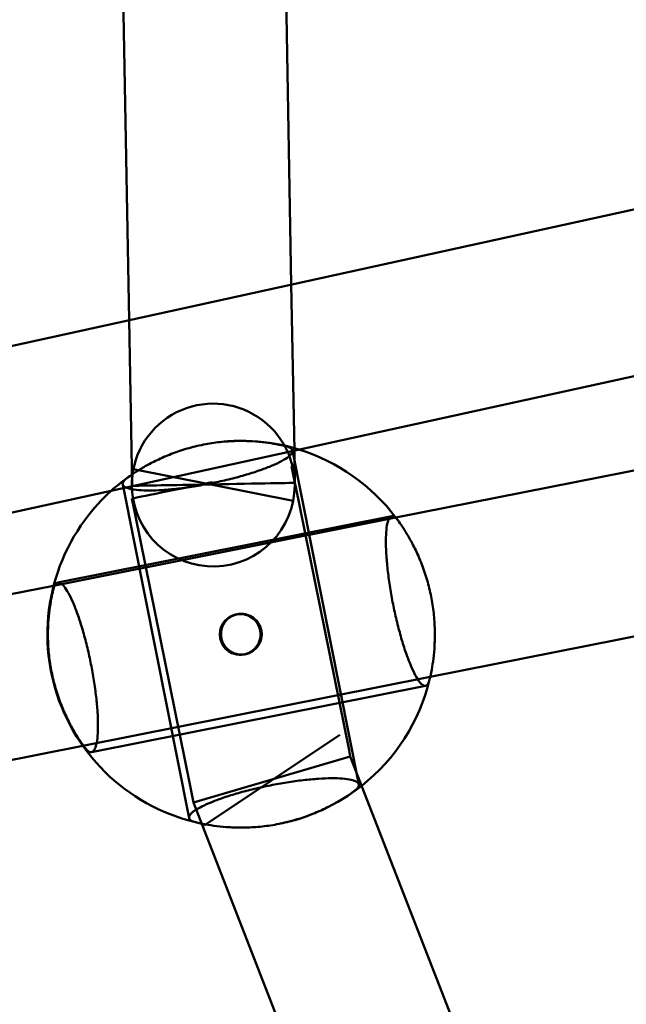
# Model space of a CAD drawing. Units: millimetres. Extents: x 101843 to 110403, y 20663 to 28853.
# Drawn here: x 104981 to 105041, y 24304 to 24401 of the extents above; entities that cross this region are included whole.
import ezdxf

# ---------------------------------------------------------------- set-up
doc = ezdxf.new("R2010")
doc.units = ezdxf.units.MM
for name, color, linetype, lineweight in [('ЗОНА БЕЗОПАСНОСТИ', 251, 'Continuous', 90), ('МАФ', 7, 'Continuous', 50), ('РАЗМЕРЫ', 250, 'Continuous', 25)]:
    doc.layers.add(name, color=color, linetype=linetype, lineweight=lineweight)
doc.styles.get("Standard").update_dxf_attribs({"font": 'candara.ttf'})
doc.dimstyles.new('ISO-25', dxfattribs={"dimtxt": 340, "dimasz": 50, "dimexe": 11.25, "dimexo": 0.63, "dimgap": 15, "dimtad": 1, "dimdec": 0, "dimtxsty": 'Standard', "dimblk": 'OBLIQUE', "dimcen": 2.5, "dimadec": 0, "dimazin": 0, "dimtfac": 1, "dimtdec": 0, "dimtmove": 0, "dimatfit": 3, "dimfxl": 1, "dimarcsym": 0})

# ---------------------------------------------------------------- blocks, each defined once
blk = doc.blocks.new('_Oblique')
at = {"color": 0, "linetype": 'ByBlock', "lineweight": -2}
blk.add_line((-0.5, -0.5), (0.5, 0.5), dxfattribs=at)
blk = doc.blocks.new('*D7')
at = {"layer": 'Defpoints', "color": 0, "transparency": 16777216}
for p in [(109029.491, 26121.815), (102231.494, 22778.912)]:
    blk.add_point(p, dxfattribs=at)
at = {"layer": 'РАЗМЕРЫ', "color": 0, "lineweight": -2, "transparency": 16777216}
for p in [(110360.947, 26776.556), (102231.494, 22778.912)]:
    blk.add_line(p, (109029.491, 26121.815), dxfattribs=at)
at = {"layer": 'РАЗМЕРЫ', "color": 0, "lineweight": -2, "transparency": 16777216, "xscale": 50, "yscale": 50, "zscale": 50}
for p, rotation in [((109029.491, 26121.815), 206.1855715384289), ((102231.494, 22778.912), 26.18557153842891)]:
    blk.add_blockref('_Oblique', p, dxfattribs=dict(at, rotation=rotation))
at = {"layer": 'РАЗМЕРЫ', "color": 0, "transparency": 16777216, "insert": (109634.482, 26686.005), "char_height": 340, "attachment_point": 5, "rotation": 26.18557}
blk.add_mtext('∅7575', dxfattribs=at)

msp = doc.modelspace()

# ---------------------------------------------------------------- linework, layer by layer
at = {"layer": 'ЗОНА БЕЗОПАСНОСТИ'}
msp.add_circle((105630.492, 24450.363), 3787.735, dxfattribs=at)
at = {"layer": 'МАФ', "color": 0, "linetype": 'Continuous'}
for p, q in [((104992.046, 24371.598, 4663.323), (104988.701, 24554.118, 4663.323)), ((105007.985, 24375.093, 4663.323), (105004.768, 24550.597, 4663.323)), ((104851.244, 24340.728, 4663.323), (105042.802, 24382.727, 4663.323)), ((105008.284, 24358.778, 4663.323), (105007.985, 24375.093, 4663.323)), ((104992.344, 24355.312, 4663.323), (104992.046, 24371.598, 4663.323)), ((104854.677, 24325.1, 4663.323), (105046.215, 24367.095, 4663.323)), ((105057.319, 24359.955, 4663.323), (105018.26, 24352.185, 4663.323)), ((104999.392, 24359.369, 4663.323), (104999.348, 24359.36, 4663.323)), ((105008.095, 24358.788, 4663.323), (105014.623, 24325.967, 4663.323)), ((105008.342, 24355.605, 4663.323), (105008.284, 24358.778, 4663.323)), ((104992.471, 24356.949, 4663.323), (105008.164, 24353.828, 4663.323)), ((105008.34, 24355.605, 4663.323), (105008.009, 24357.239, 4663.323)), ((105008.395, 24355.331, 4663.323), (105008.34, 24355.605, 4663.323)), ((104991.424, 24355.459, 4663.323), (104997.948, 24322.662, 4663.323)), ((105013.651, 24329.343, 4663.323), (105008.395, 24355.331, 4663.323)), ((104992.677, 24352.337, 4663.323), (104992.327, 24354.067, 4663.323)), ((105018.26, 24352.185, 4663.323), (104984.644, 24345.498, 4663.323)), ((104985.048, 24345.81, 4663.323), (105017.856, 24352.336, 4663.323)), ((104998.004, 24325.994, 4663.323), (104992.677, 24352.337, 4663.323)), ((105078.013, 24347.757, 4663.323), (105021.628, 24336.542, 4663.323)), ((104984.644, 24345.498, 4663.323), (104877.935, 24324.272, 4663.323)), ((105002.6, 24342.674, 4663.323), (105002.571, 24342.669, 4663.323)), ((105002.689, 24342.692, 4663.323), (105002.665, 24342.687, 4663.323)), ((105003.38, 24338.751, 4663.323), (105003.352, 24338.745, 4663.323)), ((105003.469, 24338.769, 4663.323), (105003.445, 24338.764, 4663.323)), ((105021.628, 24336.542, 4663.323), (104987.517, 24329.756, 4663.323)), ((104988.364, 24329.137, 4663.323), (105021.173, 24335.663, 4663.323)), ((105012.738, 24330.831, 4663.323), (104999.435, 24321.941, 4663.323)), ((104987.517, 24329.756, 4663.323), (104879.242, 24308.219, 4663.323)), ((105013.776, 24328.722, 4663.323), (105006.071, 24326.464, 4663.323)), ((105013.776, 24328.722, 4663.323), (105013.651, 24329.343, 4663.323)), ((105084.388, 24147.039, 4663.323), (105013.776, 24328.722, 4663.323)), ((104998.366, 24324.205, 4663.323), (104998.004, 24325.994, 4663.323)), ((105006.071, 24326.464, 4663.323), (104998.366, 24324.205, 4663.323)), ((105070.38, 24138.914, 4663.323), (104998.366, 24324.205, 4663.323)), ((105006.806, 24322.099, 4663.323), (105006.762, 24322.091, 4663.323))]:
    msp.add_line(p, q, dxfattribs=at)
for centre, radius, start, end in [((105000.318, 24355.389, 4663.323), 8, 0, 180.79089), ((105003.099, 24340.734, 4663.323), 19, 72.73428, 101.25013), ((105003.099, 24340.734, 4663.323), 19, 37.04257, 72.73428), ((105003.034, 24340.721, 4663.323), 19, 126.03382, 132.00645), ((105003.034, 24340.721, 4663.323), 19, 132.00645, 256.46644), ((105000.318, 24355.389, 4663.323), 8, 180.79089, 182.98975), ((105000.318, 24355.389, 4663.323), 8, 182.98975, 0), ((105003.099, 24340.734, 4663.323), 19, 36.07807, 37.04257), ((105003.099, 24340.734, 4663.323), 19, 308.38345, 346.42219), ((105003.099, 24340.734, 4663.323), 19, 281.25013, 308.38345)]:
    msp.add_arc(centre, radius, start, end, dxfattribs=at)
for centre, major_axis, end_param in [((105000.168, 24355.653, 4663.323), (-7.841, -1.586), 1.581619), ((105000.343, 24355.458, 4663.323), (-7.999, -0.147), 0.186087)]:
    msp.add_ellipse(centre, major_axis=major_axis, ratio=0, start_param=0.000001, end_param=end_param, dxfattribs=at)
at = {"layer": 'МАФ', "color": 0, "linetype": 'Continuous', "extrusion": (-3.34054e-10, 1.82259e-08, 1)}
msp.add_ellipse((105000.343, 24355.458, 4663.323), major_axis=(7.999, 0.147), ratio=0, start_param=-1.579189, end_param=0, dxfattribs=at)
at = {"layer": 'МАФ', "color": 0, "linetype": 'Continuous', "extrusion": (-2.52675e-09, 1.37859e-07, 1)}
msp.add_ellipse((105000.343, 24355.458, 4663.323), major_axis=(-7.999, -0.147), ratio=0, start_param=0.186084, end_param=1.413454, dxfattribs=at)
at = {"layer": 'МАФ', "color": 0, "linetype": 'Continuous', "extrusion": (1.29379e-11, -7.05873e-10, -1)}
msp.add_ellipse((105000.343, 24355.458, 4663.323), major_axis=(7.999, 0.147), ratio=0, start_param=-1.728136, end_param=-1.579189, dxfattribs=at)
at = {"layer": 'МАФ', "color": 0, "linetype": 'Continuous', "extrusion": (3.56487e-16, -3.14753e-20, -1)}
msp.add_ellipse((105002.962, 24340.707, 4663.323), major_axis=(0.39, -1.962), ratio=0.999992, start_param=0.040318, end_param=3.094168, dxfattribs=at)
at = {"layer": 'МАФ', "color": 0, "linetype": 'Continuous', "extrusion": (3.56626e-16, -7.30736e-21, -1)}
msp.add_ellipse((105002.962, 24340.707, 4663.323), major_axis=(-0.39, 1.962), ratio=0.999992, start_param=-0.047425, end_param=0.236513, dxfattribs=at)
at = {"layer": 'МАФ', "color": 0, "linetype": 'Continuous', "extrusion": (3.56775e-16, -1.24782e-20, -1)}
msp.add_ellipse((105002.962, 24340.707, 4663.323), major_axis=(-0.39, 1.962), ratio=0.999992, start_param=0.236513, end_param=2.899391, dxfattribs=at)
at = {"layer": 'МАФ', "color": 0, "linetype": 'Continuous', "extrusion": (3.56833e-16, 3.55253e-20, -1)}
msp.add_ellipse((105002.962, 24340.707, 4663.323), major_axis=(0.39, -1.962), ratio=0.999992, start_param=0, end_param=0.040318, dxfattribs=at)
at = {"layer": 'МАФ', "color": 0, "linetype": 'Continuous', "extrusion": (3.56835e-16, 6.55894e-20, -1)}
msp.add_ellipse((105002.962, 24340.707, 4663.323), major_axis=(0.39, -1.962), ratio=0.999992, start_param=-0.242201, end_param=0, dxfattribs=at)
at = {"layer": 'МАФ', "color": 0, "linetype": 'Continuous'}
for points, knots in [([(104991.867, 24356.094, 4663.323), (104991.899, 24356.116, 4663.323), (104991.931, 24356.14, 4663.323), (104992.162, 24356.304, 4663.323), (104992.406, 24356.472, 4663.323), (104992.97, 24356.837, 4663.323), (104993.291, 24357.034, 4663.323), (104993.977, 24357.424, 4663.323), (104994.367, 24357.632, 4663.323), (104995.226, 24358.045, 4663.323), (104995.695, 24358.251, 4663.323), (104996.686, 24358.634, 4663.323), (104997.209, 24358.812, 4663.323), (104998.274, 24359.123, 4663.323), (104998.817, 24359.255, 4663.323), (104999.879, 24359.466, 4663.323), (105000.431, 24359.552, 4663.323), (105001.532, 24359.672, 4663.323), (105002.083, 24359.708, 4663.323), (105003.142, 24359.732, 4663.323), (105003.651, 24359.721, 4663.323), (105004.598, 24359.667, 4663.323), (105005.035, 24359.624, 4663.323), (105005.813, 24359.525, 4663.323), (105006.181, 24359.465, 4663.323), (105006.835, 24359.342, 4663.323), (105007.121, 24359.279, 4663.323), (105007.392, 24359.215, 4663.323), (105007.431, 24359.206, 4663.323), (105007.468, 24359.197, 4663.323)], [28.994574, 28.994574, 28.994574, 28.994574, 29.277198, 29.277198, 30.904904, 30.904904, 32.532611, 32.532611, 34.157627, 34.157627, 35.782644, 35.782644, 37.40766, 37.40766, 39.032677, 39.032677, 40.657694, 40.657694, 42.28271, 42.28271, 43.907727, 43.907727, 45.532744, 45.532744, 47.16045, 47.16045, 48.788156, 48.788156, 49.07078, 49.07078, 49.07078, 49.07078]), ([(105007.468, 24359.197, 4663.323), (105007.646, 24359.153, 4663.323), (105007.787, 24359.1, 4663.323), (105008.012, 24358.963, 4663.323), (105008.079, 24358.876, 4663.323), (105008.096, 24358.782, 4663.323), (105008.113, 24358.687, 4663.323), (105008.08, 24358.579, 4663.323), (105007.903, 24358.339, 4663.323), (105007.759, 24358.207, 4663.323), (105007.365, 24357.929, 4663.323), (105007.114, 24357.783, 4663.323), (105006.528, 24357.486, 4663.323), (105006.191, 24357.336, 4663.323), (105005.474, 24357.046, 4663.323), (105005.07, 24356.897, 4663.323), (105004.186, 24356.598, 4663.323), (105003.705, 24356.449, 4663.323), (105002.696, 24356.162, 4663.323), (105002.168, 24356.024, 4663.323), (105001.101, 24355.768, 4663.323), (105000.562, 24355.651, 4663.323), (104999.516, 24355.442, 4663.323), (104998.974, 24355.345, 4663.323), (104998.163, 24355.216, 4663.323), (104997.893, 24355.176, 4663.323), (104997.625, 24355.139, 4663.323)], [-2.988242, -2.988242, -2.988242, -2.988242, -1.626175, -1.626175, 0, 0, 0, 1.629805, 1.629805, 3.25961, 3.25961, 4.889415, 4.889415, 6.51922, 6.51922, 8.119089, 8.119089, 9.718958, 9.718958, 11.318827, 11.318827, 12.918696, 12.918696, 14.518565, 14.518565, 15.317956, 15.317956, 15.317956, 15.317956]), ([(104991.731, 24355.149, 4663.323), (104991.694, 24355.167, 4663.323), (104991.661, 24355.185, 4663.323), (104991.507, 24355.282, 4663.323), (104991.439, 24355.371, 4663.323), (104991.406, 24355.559, 4663.323), (104991.439, 24355.666, 4663.323), (104991.602, 24355.88, 4663.323), (104991.716, 24355.985, 4663.323), (104991.867, 24356.094, 4663.323)], [23.81055, 23.81055, 23.81055, 23.81055, 24.207588, 24.207588, 25.837393, 25.837393, 27.463568, 27.463568, 28.825635, 28.825635, 28.825635, 28.825635]), ([(104997.625, 24355.139, 4663.323), (104997.358, 24355.102, 4663.323), (104997.093, 24355.069, 4663.323), (104996.314, 24354.978, 4663.323), (104995.815, 24354.933, 4663.323), (104994.888, 24354.871, 4663.323), (104994.46, 24354.855, 4663.323), (104993.693, 24354.85, 4663.323), (104993.327, 24354.861, 4663.323), (104992.679, 24354.912, 4663.323), (104992.396, 24354.952, 4663.323), (104991.99, 24355.046, 4663.323), (104991.845, 24355.094, 4663.323), (104991.731, 24355.149, 4663.323)], [15.317956, 15.317956, 15.317956, 15.317956, 16.118435, 16.118435, 17.718304, 17.718304, 19.318173, 19.318173, 20.947978, 20.947978, 22.577783, 22.577783, 23.81055, 23.81055, 23.81055, 23.81055]), ([(105018.471, 24351.901, 4663.323), (105018.364, 24352.051, 4663.323), (105018.262, 24352.163, 4663.323), (105018.052, 24352.323, 4663.323), (105017.948, 24352.355, 4663.323), (105017.856, 24352.336, 4663.323), (105017.764, 24352.318, 4663.323), (105017.678, 24352.249, 4663.323), (105017.527, 24351.998, 4663.323), (105017.463, 24351.817, 4663.323), (105017.36, 24351.352, 4663.323), (105017.322, 24351.067, 4663.323), (105017.276, 24350.416, 4663.323), (105017.267, 24350.049, 4663.323), (105017.276, 24349.279, 4663.323), (105017.293, 24348.851, 4663.323), (105017.358, 24347.922, 4663.323), (105017.405, 24347.421, 4663.323), (105017.527, 24346.382, 4663.323), (105017.602, 24345.842, 4663.323), (105017.775, 24344.759, 4663.323), (105017.872, 24344.217, 4663.323), (105018.081, 24343.171, 4663.323), (105018.198, 24342.632, 4663.323), (105018.452, 24341.566, 4663.323), (105018.59, 24341.038, 4663.323), (105018.875, 24340.031, 4663.323), (105019.023, 24339.551, 4663.323), (105019.319, 24338.668, 4663.323), (105019.466, 24338.265, 4663.323), (105019.753, 24337.55, 4663.323), (105019.901, 24337.215, 4663.323), (105020.194, 24336.631, 4663.323), (105020.338, 24336.383, 4663.323), (105020.611, 24335.992, 4663.323), (105020.74, 24335.849, 4663.323), (105020.975, 24335.676, 4663.323), (105021.081, 24335.645, 4663.323), (105021.265, 24335.681, 4663.323), (105021.349, 24335.75, 4663.323), (105021.478, 24335.973, 4663.323), (105021.527, 24336.107, 4663.323), (105021.568, 24336.274, 4663.323)], [-2.988242, -2.988242, -2.988242, -2.988242, -1.626175, -1.626175, 0, 0, 0, 1.629805, 1.629805, 3.25961, 3.25961, 4.889415, 4.889415, 6.51922, 6.51922, 8.119089, 8.119089, 9.718958, 9.718958, 11.318827, 11.318827, 12.918696, 12.918696, 14.518565, 14.518565, 16.118435, 16.118435, 17.718304, 17.718304, 19.318173, 19.318173, 20.947978, 20.947978, 22.577783, 22.577783, 24.207588, 24.207588, 25.837393, 25.837393, 27.463568, 27.463568, 28.757273, 28.757273, 28.757273, 28.757273]), ([(105021.645, 24336.617, 4663.323), (105021.686, 24336.808, 4663.323), (105021.73, 24337.026, 4663.323), (105021.832, 24337.594, 4663.323), (105021.89, 24337.963, 4663.323), (105021.985, 24338.743, 4663.323), (105022.027, 24339.181, 4663.323), (105022.078, 24340.13, 4663.323), (105022.088, 24340.641, 4663.323), (105022.062, 24341.701, 4663.323), (105022.026, 24342.252, 4663.323), (105021.904, 24343.354, 4663.323), (105021.818, 24343.906, 4663.323), (105021.607, 24344.968, 4663.323), (105021.475, 24345.511, 4663.323), (105021.166, 24346.576, 4663.323), (105020.988, 24347.098, 4663.323), (105020.607, 24348.088, 4663.323), (105020.402, 24348.556, 4663.323), (105019.992, 24349.413, 4663.323), (105019.786, 24349.802, 4663.323), (105019.399, 24350.486, 4663.323), (105019.204, 24350.805, 4663.323), (105018.843, 24351.366, 4663.323), (105018.677, 24351.609, 4663.323), (105018.516, 24351.837, 4663.323), (105018.493, 24351.87, 4663.323), (105018.471, 24351.901, 4663.323)], [29.717722, 29.717722, 29.717722, 29.717722, 30.904904, 30.904904, 32.532611, 32.532611, 34.157627, 34.157627, 35.782644, 35.782644, 37.40766, 37.40766, 39.032677, 39.032677, 40.657694, 40.657694, 42.28271, 42.28271, 43.907727, 43.907727, 45.532744, 45.532744, 47.16045, 47.16045, 48.788156, 48.788156, 49.07078, 49.07078, 49.07078, 49.07078]), ([(104984.623, 24345.168, 4663.323), (104984.614, 24345.131, 4663.323), (104984.605, 24345.092, 4663.323), (104984.539, 24344.818, 4663.323), (104984.474, 24344.53, 4663.323), (104984.349, 24343.872, 4663.323), (104984.288, 24343.501, 4663.323), (104984.186, 24342.72, 4663.323), (104984.142, 24342.282, 4663.323), (104984.086, 24341.332, 4663.323), (104984.074, 24340.821, 4663.323), (104984.097, 24339.76, 4663.323), (104984.132, 24339.209, 4663.323), (104984.252, 24338.106, 4663.323), (104984.337, 24337.555, 4663.323), (104984.549, 24336.492, 4663.323), (104984.681, 24335.95, 4663.323), (104984.992, 24334.885, 4663.323), (104985.171, 24334.363, 4663.323), (104985.555, 24333.374, 4663.323), (104985.762, 24332.906, 4663.323), (104986.177, 24332.05, 4663.323), (104986.386, 24331.662, 4663.323), (104986.778, 24330.979, 4663.323), (104986.976, 24330.66, 4663.323), (104987.344, 24330.1, 4663.323), (104987.514, 24329.859, 4663.323), (104987.68, 24329.631, 4663.323), (104987.704, 24329.599, 4663.323), (104987.727, 24329.568, 4663.323)], [2.972789, 2.972789, 2.972789, 2.972789, 3.255413, 3.255413, 4.883119, 4.883119, 6.510826, 6.510826, 8.135842, 8.135842, 9.760859, 9.760859, 11.385876, 11.385876, 13.010892, 13.010892, 14.635909, 14.635909, 16.260926, 16.260926, 17.885942, 17.885942, 19.510959, 19.510959, 21.138665, 21.138665, 22.766372, 22.766372, 23.048995, 23.048995, 23.048995, 23.048995]), ([(104987.727, 24329.568, 4663.323), (104987.837, 24329.418, 4663.323), (104987.943, 24329.307, 4663.323), (104988.16, 24329.148, 4663.323), (104988.268, 24329.118, 4663.323), (104988.46, 24329.156, 4663.323), (104988.551, 24329.226, 4663.323), (104988.71, 24329.478, 4663.323), (104988.779, 24329.66, 4663.323), (104988.889, 24330.127, 4663.323), (104988.931, 24330.413, 4663.323), (104988.985, 24331.065, 4663.323), (104988.997, 24331.433, 4663.323), (104988.994, 24332.204, 4663.323), (104988.979, 24332.633, 4663.323), (104988.919, 24333.563, 4663.323), (104988.874, 24334.063, 4663.323), (104988.756, 24335.103, 4663.323), (104988.682, 24335.644, 4663.323), (104988.51, 24336.727, 4663.323), (104988.413, 24337.269, 4663.323), (104988.205, 24338.315, 4663.323), (104988.087, 24338.854, 4663.323), (104987.831, 24339.92, 4663.323), (104987.693, 24340.448, 4663.323), (104987.404, 24341.454, 4663.323), (104987.254, 24341.934, 4663.323), (104986.954, 24342.816, 4663.323), (104986.803, 24343.218, 4663.323), (104986.511, 24343.931, 4663.323), (104986.359, 24344.266, 4663.323), (104986.059, 24344.848, 4663.323), (104985.912, 24345.096, 4663.323), (104985.631, 24345.485, 4663.323), (104985.498, 24345.627, 4663.323), (104985.254, 24345.799, 4663.323), (104985.144, 24345.829, 4663.323), (104985.048, 24345.81, 4663.323), (104984.952, 24345.791, 4663.323), (104984.863, 24345.721, 4663.323), (104984.724, 24345.492, 4663.323), (104984.668, 24345.348, 4663.323), (104984.623, 24345.168, 4663.323)], [-28.825635, -28.825635, -28.825635, -28.825635, -27.463568, -27.463568, -25.837393, -25.837393, -24.207588, -24.207588, -22.577783, -22.577783, -20.947978, -20.947978, -19.318173, -19.318173, -17.718304, -17.718304, -16.118435, -16.118435, -14.518565, -14.518565, -12.918696, -12.918696, -11.318827, -11.318827, -9.718958, -9.718958, -8.119089, -8.119089, -6.51922, -6.51922, -4.889415, -4.889415, -3.25961, -3.25961, -1.629805, -1.629805, 0, 0, 0, 1.626175, 1.626175, 2.988242, 2.988242, 2.988242, 2.988242]), ([(105001.029, 24340.323, 4663.323), (105001.054, 24340.199, 4663.323), (105001.091, 24340.074, 4663.323), (105001.191, 24339.83, 4663.323), (105001.254, 24339.711, 4663.323), (105001.403, 24339.49, 4663.323), (105001.488, 24339.386, 4663.323), (105001.674, 24339.201, 4663.323), (105001.775, 24339.119, 4663.323), (105001.983, 24338.98, 4663.323), (105002.098, 24338.918, 4663.323), (105002.34, 24338.817, 4663.323), (105002.468, 24338.777, 4663.323), (105002.729, 24338.725, 4663.323), (105002.863, 24338.712, 4663.323), (105003.126, 24338.713, 4663.323), (105003.256, 24338.726, 4663.323), (105003.504, 24338.776, 4663.323), (105003.629, 24338.813, 4663.323), (105003.873, 24338.913, 4663.323), (105003.992, 24338.976, 4663.323), (105004.213, 24339.125, 4663.323), (105004.317, 24339.21, 4663.323), (105004.502, 24339.396, 4663.323), (105004.584, 24339.497, 4663.323), (105004.723, 24339.706, 4663.323), (105004.785, 24339.82, 4663.323), (105004.886, 24340.062, 4663.323), (105004.926, 24340.19, 4663.323), (105004.978, 24340.452, 4663.323), (105004.991, 24340.586, 4663.323), (105004.99, 24340.849, 4663.323), (105004.977, 24340.979, 4663.323), (105004.928, 24341.227, 4663.323), (105004.89, 24341.352, 4663.323), (105004.79, 24341.596, 4663.323), (105004.727, 24341.714, 4663.323), (105004.579, 24341.936, 4663.323), (105004.493, 24342.039, 4663.323), (105004.307, 24342.224, 4663.323), (105004.206, 24342.306, 4663.323), (105003.997, 24342.445, 4663.323), (105003.883, 24342.507, 4663.323), (105003.64, 24342.609, 4663.323), (105003.512, 24342.648, 4663.323), (105003.251, 24342.7, 4663.323), (105003.117, 24342.713, 4663.323), (105002.853, 24342.712, 4663.323), (105002.723, 24342.699, 4663.323), (105002.476, 24342.65, 4663.323), (105002.351, 24342.612, 4663.323), (105002.107, 24342.512, 4663.323), (105001.988, 24342.449, 4663.323), (105001.767, 24342.301, 4663.323), (105001.664, 24342.215, 4663.323), (105001.479, 24342.029, 4663.323), (105001.397, 24341.928, 4663.323), (105001.258, 24341.72, 4663.323), (105001.196, 24341.605, 4663.323), (105001.095, 24341.363, 4663.323), (105001.055, 24341.235, 4663.323), (105001.003, 24340.974, 4663.323), (105000.99, 24340.84, 4663.323), (105000.991, 24340.576, 4663.323), (105001.005, 24340.446, 4663.323), (105001.029, 24340.323, 4663.323)], [0, 0, 0, 0, 0.378239, 0.378239, 0.756477, 0.756477, 1.134716, 1.134716, 1.512955, 1.512955, 1.891152, 1.891152, 2.26935, 2.26935, 2.647547, 2.647547, 3.025745, 3.025745, 3.403942, 3.403942, 3.78214, 3.78214, 4.160337, 4.160337, 4.538535, 4.538535, 4.916774, 4.916774, 5.295012, 5.295012, 5.673251, 5.673251, 6.05149, 6.05149, 6.429729, 6.429729, 6.807967, 6.807967, 7.186206, 7.186206, 7.564445, 7.564445, 7.942642, 7.942642, 8.32084, 8.32084, 8.699037, 8.699037, 9.077235, 9.077235, 9.455432, 9.455432, 9.83363, 9.83363, 10.211827, 10.211827, 10.590025, 10.590025, 10.968264, 10.968264, 11.346502, 11.346502, 11.724741, 11.724741, 12.10298, 12.10298, 12.10298, 12.10298]), ([(105001.092, 24340.335, 4663.323), (105001.068, 24340.459, 4663.323), (105001.054, 24340.589, 4663.323), (105001.054, 24340.853, 4663.323), (105001.067, 24340.986, 4663.323), (105001.119, 24341.248, 4663.323), (105001.158, 24341.376, 4663.323), (105001.26, 24341.618, 4663.323), (105001.322, 24341.732, 4663.323), (105001.461, 24341.941, 4663.323), (105001.543, 24342.042, 4663.323), (105001.728, 24342.228, 4663.323), (105001.832, 24342.314, 4663.323), (105002.053, 24342.462, 4663.323), (105002.172, 24342.525, 4663.323), (105002.416, 24342.625, 4663.323), (105002.541, 24342.663, 4663.323), (105002.788, 24342.712, 4663.323), (105002.918, 24342.725, 4663.323), (105003.182, 24342.726, 4663.323), (105003.316, 24342.713, 4663.323), (105003.577, 24342.661, 4663.323), (105003.705, 24342.621, 4663.323), (105003.947, 24342.52, 4663.323), (105004.062, 24342.458, 4663.323), (105004.27, 24342.319, 4663.323), (105004.371, 24342.237, 4663.323), (105004.557, 24342.052, 4663.323), (105004.642, 24341.949, 4663.323), (105004.79, 24341.727, 4663.323), (105004.853, 24341.608, 4663.323), (105004.954, 24341.365, 4663.323), (105004.991, 24341.239, 4663.323), (105005.04, 24340.992, 4663.323), (105005.054, 24340.862, 4663.323), (105005.054, 24340.598, 4663.323), (105005.041, 24340.465, 4663.323), (105004.989, 24340.203, 4663.323), (105004.95, 24340.075, 4663.323), (105004.849, 24339.833, 4663.323), (105004.787, 24339.718, 4663.323), (105004.648, 24339.51, 4663.323), (105004.566, 24339.409, 4663.323), (105004.381, 24339.223, 4663.323), (105004.278, 24339.137, 4663.323), (105004.056, 24338.989, 4663.323), (105003.938, 24338.926, 4663.323), (105003.694, 24338.826, 4663.323), (105003.569, 24338.789, 4663.323), (105003.321, 24338.739, 4663.323), (105003.191, 24338.726, 4663.323), (105002.928, 24338.725, 4663.323), (105002.794, 24338.738, 4663.323), (105002.532, 24338.79, 4663.323), (105002.404, 24338.83, 4663.323), (105002.162, 24338.931, 4663.323), (105002.047, 24338.993, 4663.323), (105001.839, 24339.132, 4663.323), (105001.738, 24339.214, 4663.323), (105001.552, 24339.399, 4663.323), (105001.466, 24339.502, 4663.323), (105001.318, 24339.724, 4663.323), (105001.255, 24339.842, 4663.323), (105001.154, 24340.086, 4663.323), (105001.117, 24340.212, 4663.323), (105001.092, 24340.335, 4663.323)], [0, 0, 0, 0, 0.378239, 0.378239, 0.756477, 0.756477, 1.134716, 1.134716, 1.512955, 1.512955, 1.891152, 1.891152, 2.26935, 2.26935, 2.647547, 2.647547, 3.025745, 3.025745, 3.403942, 3.403942, 3.78214, 3.78214, 4.160337, 4.160337, 4.538535, 4.538535, 4.916774, 4.916774, 5.295012, 5.295012, 5.673251, 5.673251, 6.05149, 6.05149, 6.429729, 6.429729, 6.807967, 6.807967, 7.186206, 7.186206, 7.564445, 7.564445, 7.942642, 7.942642, 8.32084, 8.32084, 8.699037, 8.699037, 9.077235, 9.077235, 9.455432, 9.455432, 9.83363, 9.83363, 10.211827, 10.211827, 10.590025, 10.590025, 10.968264, 10.968264, 11.346502, 11.346502, 11.724741, 11.724741, 12.10298, 12.10298, 12.10298, 12.10298]), ([(105003.469, 24338.769, 4663.323), (105003.593, 24338.793, 4663.323), (105003.718, 24338.831, 4663.323), (105003.962, 24338.931, 4663.323), (105004.08, 24338.994, 4663.323), (105004.302, 24339.142, 4663.323), (105004.405, 24339.228, 4663.323), (105004.59, 24339.414, 4663.323), (105004.672, 24339.515, 4663.323), (105004.811, 24339.723, 4663.323), (105004.873, 24339.837, 4663.323), (105004.974, 24340.08, 4663.323), (105005.013, 24340.208, 4663.323), (105005.065, 24340.469, 4663.323), (105005.078, 24340.603, 4663.323), (105005.077, 24340.867, 4663.323), (105005.064, 24340.997, 4663.323), (105005.015, 24341.244, 4663.323), (105004.977, 24341.369, 4663.323), (105004.877, 24341.613, 4663.323), (105004.814, 24341.732, 4663.323), (105004.666, 24341.953, 4663.323), (105004.581, 24342.057, 4663.323), (105004.394, 24342.242, 4663.323), (105004.293, 24342.324, 4663.323), (105004.085, 24342.463, 4663.323), (105003.971, 24342.525, 4663.323), (105003.729, 24342.626, 4663.323), (105003.601, 24342.665, 4663.323), (105003.339, 24342.718, 4663.323), (105003.206, 24342.731, 4663.323), (105002.942, 24342.73, 4663.323), (105002.812, 24342.716, 4663.323), (105002.565, 24342.667, 4663.323), (105002.439, 24342.63, 4663.323), (105002.196, 24342.53, 4663.323), (105002.077, 24342.467, 4663.323), (105001.855, 24342.318, 4663.323), (105001.752, 24342.233, 4663.323), (105001.567, 24342.047, 4663.323), (105001.485, 24341.945, 4663.323), (105001.346, 24341.737, 4663.323), (105001.284, 24341.623, 4663.323), (105001.182, 24341.381, 4663.323), (105001.143, 24341.252, 4663.323), (105001.09, 24340.991, 4663.323), (105001.078, 24340.857, 4663.323), (105001.078, 24340.594, 4663.323), (105001.092, 24340.464, 4663.323), (105001.141, 24340.216, 4663.323), (105001.178, 24340.091, 4663.323), (105001.279, 24339.847, 4663.323), (105001.342, 24339.729, 4663.323), (105001.49, 24339.507, 4663.323), (105001.575, 24339.404, 4663.323), (105001.762, 24339.219, 4663.323), (105001.863, 24339.137, 4663.323), (105002.071, 24338.998, 4663.323), (105002.186, 24338.936, 4663.323), (105002.428, 24338.834, 4663.323), (105002.556, 24338.795, 4663.323), (105002.818, 24338.743, 4663.323), (105002.951, 24338.73, 4663.323), (105003.215, 24338.731, 4663.323), (105003.345, 24338.744, 4663.323), (105003.469, 24338.769, 4663.323)], [0, 0, 0, 0, 0.378239, 0.378239, 0.756477, 0.756477, 1.134716, 1.134716, 1.512955, 1.512955, 1.891152, 1.891152, 2.26935, 2.26935, 2.647547, 2.647547, 3.025745, 3.025745, 3.403942, 3.403942, 3.78214, 3.78214, 4.160337, 4.160337, 4.538535, 4.538535, 4.916774, 4.916774, 5.295012, 5.295012, 5.673251, 5.673251, 6.05149, 6.05149, 6.429729, 6.429729, 6.807967, 6.807967, 7.186206, 7.186206, 7.564445, 7.564445, 7.942642, 7.942642, 8.32084, 8.32084, 8.699037, 8.699037, 9.077235, 9.077235, 9.455432, 9.455432, 9.83363, 9.83363, 10.211827, 10.211827, 10.590025, 10.590025, 10.968264, 10.968264, 11.346502, 11.346502, 11.724741, 11.724741, 12.10298, 12.10298, 12.10298, 12.10298]), ([(105021.574, 24336.3, 4663.323), (105021.583, 24336.338, 4663.323), (105021.592, 24336.376, 4663.323), (105021.615, 24336.48, 4663.323), (105021.63, 24336.547, 4663.323), (105021.645, 24336.617, 4663.323)], [28.9945742, 28.9945742, 28.9945742, 28.9945742, 29.2771976, 29.2771976, 29.7177224, 29.7177224, 29.7177224, 29.7177224]), ([(104998.644, 24323.49, 4663.323), (104998.801, 24323.59, 4663.323), (104998.984, 24323.692, 4663.323), (104999.477, 24323.944, 4663.323), (104999.81, 24324.094, 4663.323), (105000.522, 24324.382, 4663.323), (105000.923, 24324.531, 4663.323), (105001.803, 24324.829, 4663.323), (105002.282, 24324.978, 4663.323), (105003.287, 24325.264, 4663.323), (105003.814, 24325.402, 4663.323), (105004.879, 24325.657, 4663.323), (105005.418, 24325.775, 4663.323), (105006.464, 24325.983, 4663.323), (105007.006, 24326.08, 4663.323), (105008.09, 24326.253, 4663.323), (105008.631, 24326.327, 4663.323), (105009.672, 24326.448, 4663.323), (105010.174, 24326.494, 4663.323), (105011.105, 24326.557, 4663.323), (105011.536, 24326.573, 4663.323), (105012.309, 24326.58, 4663.323), (105012.677, 24326.57, 4663.323), (105013.333, 24326.52, 4663.323), (105013.62, 24326.481, 4663.323), (105014.091, 24326.375, 4663.323), (105014.274, 24326.308, 4663.323), (105014.529, 24326.154, 4663.323), (105014.601, 24326.067, 4663.323), (105014.622, 24325.973, 4663.323), (105014.643, 24325.88, 4663.323), (105014.614, 24325.774, 4663.323), (105014.458, 24325.561, 4663.323), (105014.348, 24325.457, 4663.323), (105014.2, 24325.349, 4663.323)], [-22.093674, -22.093674, -22.093674, -22.093674, -20.947978, -20.947978, -19.318173, -19.318173, -17.718304, -17.718304, -16.118435, -16.118435, -14.518565, -14.518565, -12.918696, -12.918696, -11.318827, -11.318827, -9.718958, -9.718958, -8.119089, -8.119089, -6.51922, -6.51922, -4.889415, -4.889415, -3.25961, -3.25961, -1.629805, -1.629805, 0, 0, 0, 1.626175, 1.626175, 2.988242, 2.988242, 2.988242, 2.988242]), ([(105014.2, 24325.349, 4663.323), (105014.17, 24325.327, 4663.323), (105014.138, 24325.303, 4663.323), (105013.912, 24325.14, 4663.323), (105013.672, 24324.973, 4663.323), (105013.115, 24324.609, 4663.323), (105012.797, 24324.413, 4663.323), (105012.117, 24324.024, 4663.323), (105011.729, 24323.817, 4663.323), (105010.875, 24323.404, 4663.323), (105010.409, 24323.199, 4663.323), (105009.421, 24322.816, 4663.323), (105008.899, 24322.638, 4663.323), (105007.835, 24322.328, 4663.323), (105007.293, 24322.196, 4663.323), (105006.23, 24321.985, 4663.323), (105005.678, 24321.899, 4663.323), (105004.575, 24321.778, 4663.323), (105004.024, 24321.743, 4663.323), (105002.961, 24321.718, 4663.323), (105002.45, 24321.728, 4663.323), (105001.498, 24321.782, 4663.323), (105001.058, 24321.824, 4663.323), (105000.275, 24321.922, 4663.323), (104999.903, 24321.981, 4663.323), (104999.433, 24322.067, 4663.323), (104999.301, 24322.093, 4663.323), (104999.177, 24322.119, 4663.323)], [2.972789, 2.972789, 2.972789, 2.972789, 3.255413, 3.255413, 4.883119, 4.883119, 6.510826, 6.510826, 8.135842, 8.135842, 9.760859, 9.760859, 11.385876, 11.385876, 13.010892, 13.010892, 14.635909, 14.635909, 16.260926, 16.260926, 17.885942, 17.885942, 19.510959, 19.510959, 21.138665, 21.138665, 21.826009, 21.826009, 21.826009, 21.826009]), ([(104998.6, 24322.246, 4663.323), (104998.419, 24322.289, 4663.323), (104998.274, 24322.342, 4663.323), (104998.041, 24322.477, 4663.323), (104997.97, 24322.563, 4663.323), (104997.928, 24322.75, 4663.323), (104997.957, 24322.858, 4663.323), (104998.125, 24323.096, 4663.323), (104998.265, 24323.227, 4663.323), (104998.516, 24323.406, 4663.323), (104998.578, 24323.448, 4663.323), (104998.644, 24323.49, 4663.323)], [-28.825635, -28.825635, -28.825635, -28.825635, -27.463568, -27.463568, -25.837393, -25.837393, -24.207588, -24.207588, -22.577783, -22.577783, -22.093674, -22.093674, -22.093674, -22.093674]), ([(104999.177, 24322.119, 4663.323), (104999.007, 24322.154, 4663.323), (104998.853, 24322.187, 4663.323), (104998.677, 24322.228, 4663.323), (104998.638, 24322.237, 4663.323), (104998.6, 24322.246, 4663.323)], [21.826009, 21.826009, 21.826009, 21.826009, 22.766372, 22.766372, 23.048995, 23.048995, 23.048995, 23.048995])]:
    msp.add_open_spline(points, degree=3, knots=knots, dxfattribs=at)
msp.add_open_spline([(105021.568, 24336.274, 4663.323), (105021.57, 24336.283, 4663.323), (105021.572, 24336.291, 4663.323), (105021.574, 24336.3, 4663.323)], degree=3, dxfattribs=at)

# ---------------------------------------------------------------- dimensions: what is measured, and where the dimension line sits
at = {"layer": 'РАЗМЕРЫ'}
dim = msp.add_diameter_dim_2p(p1=(102231.494, 22778.912), p2=(109029.491, 26121.815), dimstyle='ISO-25', dxfattribs=at)
dim.commit()
dim.dimension.update_dxf_attribs({"geometry": '*D7', "text_midpoint": (109634.482, 26686.005)})

doc.saveas('drawing.dxf')
